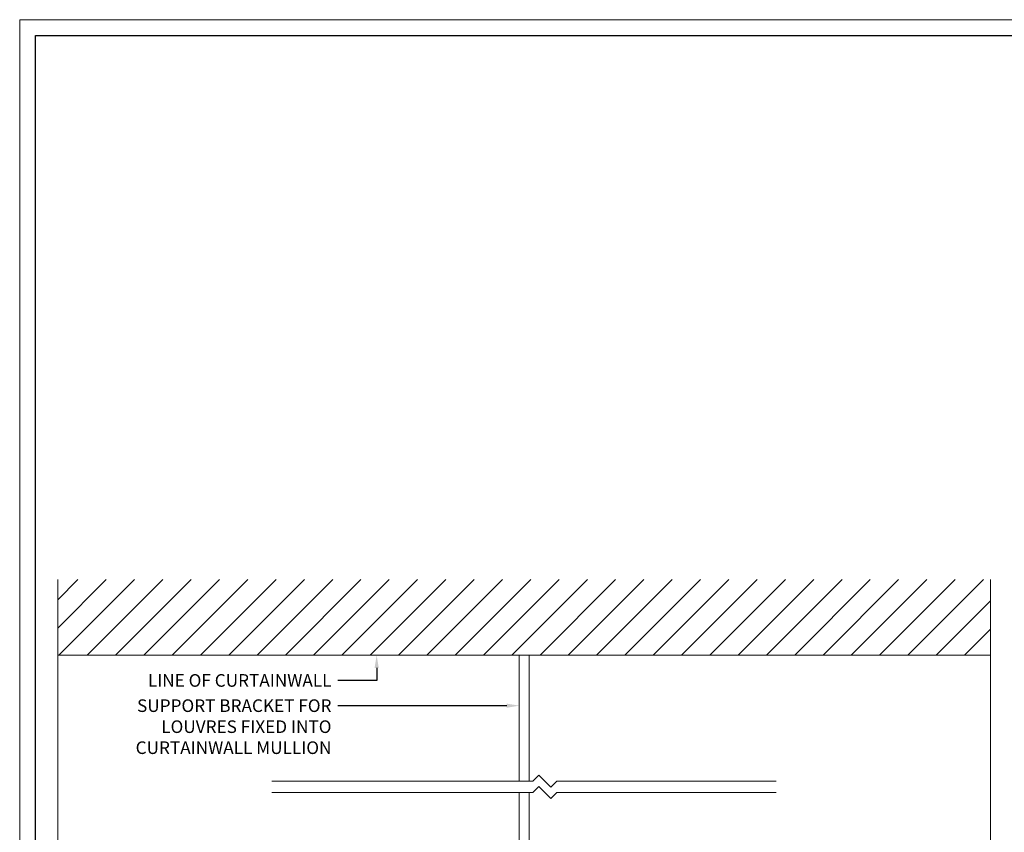
# Model space of a CAD drawing. Units: millimetres. Extents: x 1711 to 9522, y -914 to 524.
# Drawn here: x 7495 to 8276, y -121 to 524 of the extents above; entities that cross this region are included whole.
import ezdxf
from ezdxf import colors
from ezdxf.entities.mleader import LeaderData, LeaderLine
from ezdxf.math import Vec2, Vec3

# ---------------------------------------------------------------- set-up
doc = ezdxf.new("R2010")
doc.units = ezdxf.units.MM
doc.layers.get('DEFPOINTS').update_dxf_attribs({"color": 5})
for name, color, linetype, lineweight in [('TCL01 thick', 6, 'Continuous', 20), ('TCL02 thin', 1, 'Continuous', 9), ('TCL06 text', 7, 'Continuous', 20), ('TCL07 dim', 7, 'Continuous', 20)]:
    doc.layers.add(name, color=color, linetype=linetype, lineweight=lineweight)
doc.styles.get("Standard").update_dxf_attribs({"font": 'isocpeur.ttf', "width": 0.8, "height": 4})

# ---------------------------------------------------------------- blocks, each defined once
blk = doc.blocks.new('BOARDER - SYSTEM MODEL')
at = {"layer": 'DEFPOINTS', "color": 0}
blk.add_lwpolyline([(5, 570), (806, 570), (806, 5), (5, 5)], close=True, dxfattribs=at)
at = {"layer": 'TCL01 thick', "color": 6}
blk.add_lwpolyline([(0, 575), (811, 575), (811, 0), (0, 0)], close=True, dxfattribs=at)
blk = doc.blocks.new('*U229')
at = {"layer": 'TCL01 thick', "color": 6}
for points in [[(-3.5, -79.95), (-3.5, -10.34), (-5.4, -8.44), (-1.6, -4.63), (-3.5, -2.72), (-3.5, 80.05)], [(0, -79.95), (0, -10.34), (-1.9, -8.44), (1.9, -4.63), (0, -2.72), (0, 80.05)]]:
    blk.add_lwpolyline(points, dxfattribs=at)

msp = doc.modelspace()

# ---------------------------------------------------------------- hatches: boundary and pattern name
at = {"layer": 'TCL02 thin'}
h = msp.add_hatch(dxfattribs=at)
h.set_pattern_fill('ANSI31', color=256, scale=5)
h.set_pattern_definition([(45, (395.931, 3284.395), (-11.22532, 11.22532), [])])
h.paths.add_polyline_path([(8264.99, 79.8), (7524.99, 79.8), (7524.99, 19.8), (8264.99, 19.8)])

# ---------------------------------------------------------------- linework, layer by layer
at = {"layer": 'TCL01 thick'}
msp.add_line((8264.99, 19.8), (7524.99, 19.8), dxfattribs=at)
at = {"layer": 'TCL01 thick', "color": 6}
for points in [[(7524.99, -716.93), (7524.99, -285.96), (7520.23, -281.19), (7529.75, -271.67), (7524.99, -266.91), (7524.99, 79.8)], [(8264.99, -716.93), (8264.99, -285.96), (8260.23, -281.19), (8269.75, -271.67), (8264.99, -266.91), (8264.99, 79.8)]]:
    msp.add_lwpolyline(points, dxfattribs=at)
at = {"layer": 'TCL02 thin'}
for points in [[(7899.03, -80.2), (7899.03, 19.8), (7891.19, 19.8), (7891.19, -80.2)], [(7891.19, -88.95), (7891.19, -250.2), (7899.03, -250.2), (7899.03, -88.95)]]:
    msp.add_lwpolyline(points, dxfattribs=at)

# ---------------------------------------------------------------- block references
at = {"layer": 'TCL02 thin', "color": 0, "xscale": 2.5, "yscale": 2.5, "zscale": 2.5}
msp.add_blockref('BOARDER - SYSTEM MODEL', (7494.82, -913.59), dxfattribs=at)
at = {"layer": 'TCL07 dim', "xscale": 2.5, "yscale": 2.5, "zscale": 2.5, "rotation": 90}
msp.add_blockref('*U229', (7895.11, -80.2), dxfattribs=at)

# ---------------------------------------------------------------- leaders
at = {"layer": 'TCL06 text'}
ml = msp.add_multileader_mtext('Standard', dxfattribs=at)
ml.set_content('\\A1;LINE OF CURTAINWALL', color=256)
ml.set_leader_properties()
ml.build(insert=Vec2(0, 0))
ml.multileader.update_dxf_attribs({"arrow_head_size": 10})
ctx = ml.context
ctx.base_point, ctx.char_height, ctx.arrow_head_size, ctx.landing_gap_size, ctx.plane_origin = Vec3(7629.19, -0.2), 10, 10, 5, Vec3(7248.23, -330.08)
ctx.text_align_type = 2
notes = []
notes.append((ctx, [(1, (1, 1, 0), (7778.05, -0.2), (-1, 0), 30.86, [(0, [(7778.05, 19.8)], 0, [])])]))
ctx.mtext.insert, ctx.mtext.width, ctx.mtext.defined_height, ctx.mtext.alignment, ctx.mtext.flow_direction = Vec3(7742.19, 4.81), 201.2629, 26.3, 3, 5
ml = msp.add_multileader_mtext('Standard', dxfattribs=at)
ml.set_content('\\A1;SUPPORT BRACKET FOR LOUVRES FIXED INTO CURTAINWALL MULLION', color=256)
ml.set_leader_properties()
ml.build(insert=Vec2(0, 0))
ml.multileader.update_dxf_attribs({"arrow_head_size": 10})
ctx = ml.context
ctx.base_point, ctx.char_height, ctx.arrow_head_size, ctx.landing_gap_size, ctx.plane_origin = Vec3(7567.59, -20.2), 10, 10, 5, Vec3(7248.23, -350.08)
ctx.text_align_type = 2
notes.append((ctx, [(1, (1, 1, 0), (7778.05, -20.2), (-1, 0), 30.86, [(0, [(7891.19, -20.2)], 0, [])])]))
ctx.mtext.insert, ctx.mtext.width, ctx.mtext.defined_height, ctx.mtext.alignment, ctx.mtext.flow_direction = Vec3(7742.19, -15.19), 171.9278, 26.3, 3, 5
for ctx, leaders in notes:
    for number, flags, end, landing, length, lines in leaders:
        leader = LeaderData()
        leader.index, (leader.has_last_leader_line, leader.has_dogleg_vector, leader.attachment_direction) = number, flags
        leader.last_leader_point, leader.dogleg_vector, leader.dogleg_length = Vec3(end), Vec3(landing), length
        for number, points, colour, breaks in lines:
            line = LeaderLine()
            line.index, line.vertices, line.color, line.breaks = number, Vec3.list(points), colors.encode_raw_color(colour), breaks
            leader.lines.append(line)
        ctx.leaders.append(leader)

doc.saveas('drawing.dxf')
